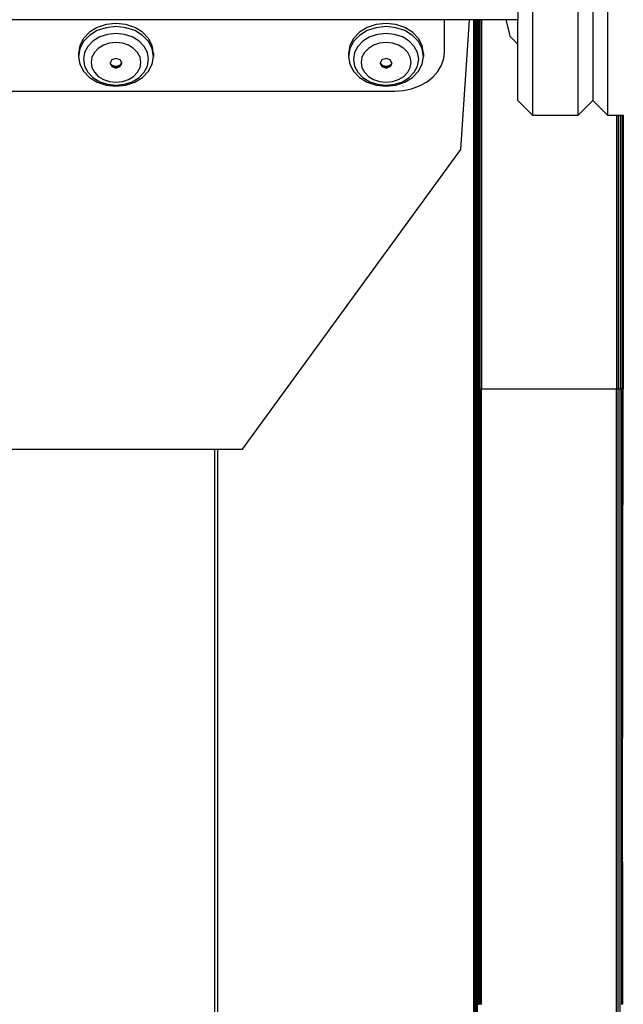
# Model space of a CAD drawing. Units: inches. Extents: x 5070 to 6060, y -3358 to -2722.
# Drawn here: x 5579 to 5591, y -3123 to -3103 of the extents above; entities that cross this region are included whole.
import ezdxf

# ---------------------------------------------------------------- set-up
doc = ezdxf.new("R2010")
doc.units = ezdxf.units.IN
doc.header["$MEASUREMENT"] = 0
doc.layers.add('VP-EQ', color=7, linetype='Continuous', true_color=0x8a3492, plot=False)
doc.styles.get("Standard").update_dxf_attribs({"font": 'arial.ttf'})
doc.dimstyles.get("Standard").update_dxf_attribs({"dimtxt": 14, "dimasz": 20, "dimexe": 20, "dimexo": 50, "dimgap": 20, "dimtad": 0, "dimdec": 0, "dimzin": 0, "dimdsep": 46, "dimtxsty": 'Standard', "dimcen": -0.09, "dimadec": 0, "dimazin": 0, "dimtfac": 1, "dimtdec": 4, "dimtofl": 0, "dimtmove": 0, "dimatfit": 3, "dimfxl": 70, "dimfxlon": 1, "dimtolj": 1, "dimtzin": 0, "dimarcsym": 0})

# ---------------------------------------------------------------- blocks, each defined once
blk = doc.blocks.new('RB2856')
at = {"layer": 'VP-EQ', "color": 0}
for p, q in [((5190.975, -3336.454), (5190.975, -3329.954)), ((5191.875, -3329.954), (5191.875, -3336.454)), ((5192.475, -3336.454), (5192.475, -3329.954)), ((5192.175, -3330.254), (5192.175, -3336.154)), ((5190.675, -3331.85), (5190.675, -3334.536)), ((5189.207, -3334.536), (5176.257, -3334.536)), ((5182.263, -3334.694), (5182.108, -3334.788)), ((5182.444, -3334.635), (5182.263, -3334.694)), ((5182.444, -3334.696), (5182.263, -3334.755)), ((5182.638, -3334.614), (5182.444, -3334.635)), ((5182.638, -3334.675), (5182.444, -3334.696)), ((5182.832, -3334.635), (5182.638, -3334.614)), ((5182.832, -3334.696), (5182.638, -3334.675)), ((5183.013, -3334.694), (5182.832, -3334.635)), ((5183.013, -3334.755), (5182.832, -3334.696)), ((5183.169, -3334.788), (5183.013, -3334.694)), ((5187.663, -3334.694), (5187.508, -3334.788)), ((5187.844, -3334.635), (5187.663, -3334.694)), ((5187.844, -3334.696), (5187.663, -3334.755)), ((5188.038, -3334.614), (5187.844, -3334.635)), ((5188.038, -3334.675), (5187.844, -3334.696)), ((5188.232, -3334.635), (5188.038, -3334.614)), ((5188.232, -3334.696), (5188.038, -3334.675)), ((5188.413, -3334.694), (5188.232, -3334.635)), ((5188.413, -3334.755), (5188.232, -3334.696)), ((5188.569, -3334.788), (5188.413, -3334.694)), ((5189.705, -3334.536), (5189.207, -3334.536)), ((5189.207, -3335.175), (5189.207, -3334.536)), ((5189.532, -3337.129), (5189.705, -3334.536)), ((5189.794, -3334.536), (5189.705, -3334.536)), ((5189.794, -3334.536), (5189.794, -3341.919)), ((5189.796, -3341.917), (5189.794, -3334.536)), ((5189.799, -3334.536), (5189.794, -3334.536)), ((5189.796, -3341.917), (5189.799, -3334.536)), ((5189.799, -3341.919), (5189.799, -3334.536)), ((5189.806, -3334.536), (5189.799, -3334.536)), ((5189.802, -3341.917), (5189.802, -3334.536)), ((5189.806, -3341.919), (5189.806, -3334.536)), ((5189.812, -3334.536), (5189.806, -3334.536)), ((5189.809, -3341.917), (5189.808, -3334.536)), ((5189.811, -3341.919), (5189.812, -3334.536)), ((5189.829, -3334.536), (5189.812, -3334.536)), ((5189.829, -3341.919), (5189.829, -3334.536)), ((5189.834, -3334.536), (5189.829, -3334.536)), ((5189.833, -3341.919), (5189.834, -3334.536)), ((5189.838, -3334.536), (5189.834, -3334.536)), ((5189.838, -3341.919), (5189.838, -3334.536)), ((5189.846, -3334.536), (5189.838, -3334.536)), ((5189.847, -3341.919), (5189.846, -3334.536)), ((5189.858, -3334.536), (5189.846, -3334.536)), ((5189.856, -3341.919), (5189.858, -3334.536)), ((5189.875, -3334.536), (5189.858, -3334.536)), ((5189.875, -3335.076), (5189.875, -3334.536)), ((5189.889, -3334.536), (5189.875, -3334.536)), ((5189.889, -3334.536), (5189.893, -3334.828)), ((5189.889, -3334.937), (5189.889, -3334.536)), ((5189.905, -3334.536), (5189.889, -3334.536)), ((5189.909, -3334.919), (5189.905, -3334.536)), ((5189.909, -3334.536), (5189.905, -3334.536)), ((5189.909, -3334.919), (5189.909, -3334.536)), ((5189.923, -3334.536), (5189.909, -3334.536)), ((5189.92, -3341.919), (5189.923, -3334.536)), ((5189.944, -3334.536), (5189.923, -3334.536)), ((5189.944, -3334.536), (5189.944, -3341.919)), ((5190.438, -3334.536), (5189.944, -3334.536)), ((5190.529, -3334.879), (5190.438, -3334.536)), ((5190.675, -3334.536), (5190.438, -3334.536)), ((5190.675, -3335.025), (5190.675, -3334.536)), ((5182.108, -3334.788), (5181.989, -3334.911)), ((5182.108, -3334.849), (5181.989, -3334.972)), ((5182.263, -3334.755), (5182.108, -3334.849)), ((5182.312, -3334.881), (5182.177, -3334.963)), ((5182.469, -3334.829), (5182.312, -3334.881)), ((5182.638, -3334.811), (5182.469, -3334.829)), ((5182.807, -3334.829), (5182.638, -3334.811)), ((5182.965, -3334.881), (5182.807, -3334.829)), ((5183.1, -3334.963), (5182.965, -3334.881)), ((5183.169, -3334.849), (5183.013, -3334.755)), ((5183.288, -3334.911), (5183.169, -3334.788)), ((5183.288, -3334.972), (5183.169, -3334.849)), ((5187.508, -3334.788), (5187.389, -3334.911)), ((5187.508, -3334.849), (5187.389, -3334.972)), ((5187.663, -3334.755), (5187.508, -3334.849)), ((5187.712, -3334.881), (5187.577, -3334.963)), ((5187.869, -3334.829), (5187.712, -3334.881)), ((5188.038, -3334.811), (5187.869, -3334.829)), ((5188.207, -3334.829), (5188.038, -3334.811)), ((5188.365, -3334.881), (5188.207, -3334.829)), ((5188.5, -3334.963), (5188.365, -3334.881)), ((5188.569, -3334.849), (5188.413, -3334.755)), ((5188.688, -3334.911), (5188.569, -3334.788)), ((5188.688, -3334.972), (5188.569, -3334.849)), ((5189.893, -3334.828), (5189.889, -3334.937)), ((5190.675, -3335.025), (5190.529, -3334.879)), ((5181.914, -3335.055), (5181.888, -3335.209)), ((5181.989, -3334.911), (5181.914, -3335.055)), ((5181.989, -3334.972), (5181.914, -3335.116)), ((5182.073, -3335.07), (5182.008, -3335.195)), ((5182.177, -3334.963), (5182.073, -3335.07)), ((5182.389, -3335.047), (5182.285, -3335.11)), ((5182.509, -3335.007), (5182.389, -3335.047)), ((5182.638, -3334.994), (5182.509, -3335.007)), ((5182.767, -3335.007), (5182.638, -3334.994)), ((5182.888, -3335.047), (5182.767, -3335.007)), ((5182.991, -3335.11), (5182.888, -3335.047)), ((5183.203, -3335.07), (5183.1, -3334.963)), ((5183.269, -3335.195), (5183.203, -3335.07)), ((5183.363, -3335.055), (5183.288, -3334.911)), ((5183.363, -3335.116), (5183.288, -3334.972)), ((5183.388, -3335.209), (5183.363, -3335.055)), ((5187.314, -3335.055), (5187.288, -3335.209)), ((5187.389, -3334.911), (5187.314, -3335.055)), ((5187.389, -3334.972), (5187.314, -3335.116)), ((5187.473, -3335.07), (5187.408, -3335.195)), ((5187.577, -3334.963), (5187.473, -3335.07)), ((5187.789, -3335.047), (5187.685, -3335.11)), ((5187.909, -3335.007), (5187.789, -3335.047)), ((5188.038, -3334.994), (5187.909, -3335.007)), ((5188.167, -3335.007), (5188.038, -3334.994)), ((5188.288, -3335.047), (5188.167, -3335.007)), ((5188.391, -3335.11), (5188.288, -3335.047)), ((5188.603, -3335.07), (5188.5, -3334.963)), ((5188.669, -3335.195), (5188.603, -3335.07)), ((5188.763, -3335.055), (5188.688, -3334.911)), ((5188.763, -3335.116), (5188.688, -3334.972)), ((5188.788, -3335.209), (5188.763, -3335.055)), ((5189.888, -3334.947), (5189.875, -3335.076)), ((5189.875, -3335.234), (5189.875, -3335.076)), ((5189.889, -3334.937), (5189.888, -3334.947)), ((5189.889, -3335.132), (5189.888, -3334.947)), ((5189.905, -3334.966), (5189.889, -3335.132)), ((5189.905, -3334.966), (5189.907, -3334.946)), ((5189.905, -3341.919), (5189.905, -3334.966)), ((5189.909, -3341.919), (5189.905, -3334.966)), ((5189.909, -3334.919), (5189.907, -3334.946)), ((5190.675, -3336.154), (5190.675, -3335.025)), ((5181.914, -3335.116), (5181.888, -3335.27)), ((5181.888, -3335.209), (5181.888, -3335.27)), ((5181.888, -3335.27), (5181.914, -3335.423)), ((5182.008, -3335.195), (5181.986, -3335.328)), ((5182.156, -3335.287), (5182.139, -3335.389)), ((5182.206, -3335.192), (5182.156, -3335.287)), ((5182.285, -3335.11), (5182.206, -3335.192)), ((5183.071, -3335.192), (5182.991, -3335.11)), ((5183.121, -3335.287), (5183.071, -3335.192)), ((5183.138, -3335.389), (5183.121, -3335.287)), ((5183.291, -3335.328), (5183.269, -3335.195)), ((5183.388, -3335.27), (5183.363, -3335.116)), ((5183.363, -3335.423), (5183.388, -3335.27)), ((5183.388, -3335.209), (5183.388, -3335.27)), ((5187.314, -3335.116), (5187.288, -3335.27)), ((5187.288, -3335.209), (5187.288, -3335.27)), ((5187.288, -3335.27), (5187.314, -3335.423)), ((5187.408, -3335.195), (5187.386, -3335.328)), ((5187.556, -3335.287), (5187.539, -3335.389)), ((5187.606, -3335.192), (5187.556, -3335.287)), ((5187.685, -3335.11), (5187.606, -3335.192)), ((5188.471, -3335.192), (5188.391, -3335.11)), ((5188.521, -3335.287), (5188.471, -3335.192)), ((5188.538, -3335.389), (5188.521, -3335.287)), ((5188.691, -3335.328), (5188.669, -3335.195)), ((5188.788, -3335.27), (5188.763, -3335.116)), ((5188.763, -3335.423), (5188.788, -3335.27)), ((5188.788, -3335.209), (5188.788, -3335.27)), ((5189.192, -3335.312), (5189.207, -3335.175)), ((5189.882, -3335.198), (5189.875, -3335.234)), ((5189.876, -3341.919), (5189.875, -3335.234)), ((5189.882, -3335.198), (5189.889, -3335.132)), ((5189.886, -3341.919), (5189.889, -3335.132)), ((5181.914, -3335.423), (5181.989, -3335.567)), ((5181.986, -3335.328), (5182.008, -3335.462)), ((5182.008, -3335.462), (5182.073, -3335.587)), ((5182.139, -3335.389), (5182.156, -3335.492)), ((5182.524, -3335.399), (5182.519, -3335.408)), ((5182.519, -3335.408), (5182.533, -3335.436)), ((5182.554, -3335.341), (5182.524, -3335.399)), ((5182.524, -3335.399), (5182.545, -3335.44)), ((5182.533, -3335.436), (5182.545, -3335.44)), ((5182.533, -3335.436), (5182.539, -3335.446)), ((5182.554, -3335.456), (5182.539, -3335.446)), ((5182.539, -3335.446), (5182.546, -3335.461)), ((5182.545, -3335.44), (5182.638, -3335.472)), ((5182.545, -3335.44), (5182.554, -3335.456)), ((5182.552, -3335.463), (5182.546, -3335.461)), ((5182.552, -3335.463), (5182.554, -3335.475)), ((5182.638, -3335.314), (5182.554, -3335.341)), ((5182.554, -3335.456), (5182.586, -3335.467)), ((5182.554, -3335.475), (5182.638, -3335.503)), ((5182.638, -3335.472), (5182.586, -3335.467)), ((5182.586, -3335.467), (5182.638, -3335.484)), ((5182.723, -3335.341), (5182.638, -3335.314)), ((5182.638, -3335.472), (5182.731, -3335.44)), ((5182.691, -3335.467), (5182.638, -3335.472)), ((5182.638, -3335.484), (5182.691, -3335.467)), ((5182.638, -3335.503), (5182.723, -3335.475)), ((5182.691, -3335.467), (5182.723, -3335.456)), ((5182.725, -3335.463), (5182.691, -3335.467)), ((5182.753, -3335.399), (5182.723, -3335.341)), ((5182.723, -3335.456), (5182.731, -3335.44)), ((5182.723, -3335.456), (5182.738, -3335.446)), ((5182.723, -3335.475), (5182.725, -3335.463)), ((5182.73, -3335.461), (5182.725, -3335.463)), ((5182.73, -3335.461), (5182.738, -3335.446)), ((5182.731, -3335.44), (5182.753, -3335.399)), ((5182.731, -3335.44), (5182.743, -3335.436)), ((5182.738, -3335.446), (5182.743, -3335.436)), ((5182.743, -3335.436), (5182.758, -3335.408)), ((5182.758, -3335.408), (5182.753, -3335.399)), ((5183.121, -3335.492), (5183.138, -3335.389)), ((5183.203, -3335.587), (5183.269, -3335.462)), ((5183.269, -3335.462), (5183.291, -3335.328)), ((5183.288, -3335.567), (5183.363, -3335.423)), ((5187.314, -3335.423), (5187.389, -3335.567)), ((5187.386, -3335.328), (5187.408, -3335.462)), ((5187.408, -3335.462), (5187.473, -3335.587)), ((5187.539, -3335.389), (5187.556, -3335.492)), ((5187.924, -3335.399), (5187.919, -3335.408)), ((5187.919, -3335.408), (5187.933, -3335.436)), ((5187.954, -3335.341), (5187.924, -3335.399)), ((5187.924, -3335.399), (5187.945, -3335.44)), ((5187.933, -3335.436), (5187.945, -3335.44)), ((5187.933, -3335.436), (5187.939, -3335.446)), ((5187.954, -3335.456), (5187.939, -3335.446)), ((5187.939, -3335.446), (5187.946, -3335.461)), ((5187.945, -3335.44), (5188.038, -3335.472)), ((5187.945, -3335.44), (5187.954, -3335.456)), ((5187.952, -3335.463), (5187.946, -3335.461)), ((5187.952, -3335.463), (5187.954, -3335.475)), ((5188.038, -3335.314), (5187.954, -3335.341)), ((5187.954, -3335.456), (5187.986, -3335.467)), ((5187.954, -3335.475), (5188.038, -3335.503)), ((5188.038, -3335.472), (5187.986, -3335.467)), ((5187.986, -3335.467), (5188.038, -3335.484)), ((5188.123, -3335.341), (5188.038, -3335.314)), ((5188.038, -3335.472), (5188.131, -3335.44)), ((5188.091, -3335.467), (5188.038, -3335.472)), ((5188.038, -3335.484), (5188.091, -3335.467)), ((5188.038, -3335.503), (5188.123, -3335.475)), ((5188.091, -3335.467), (5188.123, -3335.456)), ((5188.125, -3335.463), (5188.091, -3335.467)), ((5188.153, -3335.399), (5188.123, -3335.341)), ((5188.123, -3335.456), (5188.131, -3335.44)), ((5188.123, -3335.456), (5188.138, -3335.446)), ((5188.123, -3335.475), (5188.125, -3335.463)), ((5188.13, -3335.461), (5188.125, -3335.463)), ((5188.13, -3335.461), (5188.138, -3335.446)), ((5188.131, -3335.44), (5188.153, -3335.399)), ((5188.131, -3335.44), (5188.143, -3335.436)), ((5188.138, -3335.446), (5188.143, -3335.436)), ((5188.143, -3335.436), (5188.158, -3335.408)), ((5188.158, -3335.408), (5188.153, -3335.399)), ((5188.521, -3335.492), (5188.538, -3335.389)), ((5188.603, -3335.587), (5188.669, -3335.462)), ((5188.669, -3335.462), (5188.691, -3335.328)), ((5188.688, -3335.567), (5188.763, -3335.423)), ((5189.073, -3335.571), (5189.146, -3335.446)), ((5189.146, -3335.446), (5189.192, -3335.312)), ((5181.989, -3335.567), (5182.108, -3335.69)), ((5182.073, -3335.587), (5182.177, -3335.694)), ((5182.156, -3335.492), (5182.206, -3335.587)), ((5182.206, -3335.587), (5182.285, -3335.669)), ((5182.285, -3335.669), (5182.389, -3335.732)), ((5182.888, -3335.732), (5182.991, -3335.669)), ((5182.991, -3335.669), (5183.071, -3335.587)), ((5183.071, -3335.587), (5183.121, -3335.492)), ((5183.1, -3335.694), (5183.203, -3335.587)), ((5183.169, -3335.69), (5183.288, -3335.567)), ((5187.389, -3335.567), (5187.508, -3335.69)), ((5187.473, -3335.587), (5187.577, -3335.694)), ((5187.556, -3335.492), (5187.606, -3335.587)), ((5187.606, -3335.587), (5187.685, -3335.669)), ((5187.685, -3335.669), (5187.789, -3335.732)), ((5188.288, -3335.732), (5188.391, -3335.669)), ((5188.391, -3335.669), (5188.471, -3335.587)), ((5188.471, -3335.587), (5188.521, -3335.492)), ((5188.5, -3335.694), (5188.603, -3335.587)), ((5188.569, -3335.69), (5188.688, -3335.567)), ((5188.85, -3335.782), (5188.973, -3335.684)), ((5188.973, -3335.684), (5189.073, -3335.571)), ((5182.108, -3335.69), (5182.263, -3335.784)), ((5182.177, -3335.694), (5182.312, -3335.776)), ((5182.263, -3335.784), (5182.444, -3335.843)), ((5182.312, -3335.776), (5182.469, -3335.828)), ((5182.389, -3335.732), (5182.509, -3335.772)), ((5182.444, -3335.843), (5182.638, -3335.864)), ((5182.469, -3335.828), (5182.638, -3335.845)), ((5182.509, -3335.772), (5182.638, -3335.785)), ((5182.638, -3335.785), (5182.767, -3335.772)), ((5182.638, -3335.845), (5182.807, -3335.828)), ((5182.638, -3335.864), (5182.832, -3335.843)), ((5182.767, -3335.772), (5182.888, -3335.732)), ((5182.807, -3335.828), (5182.965, -3335.776)), ((5182.832, -3335.843), (5183.013, -3335.784)), ((5182.965, -3335.776), (5183.1, -3335.694)), ((5183.013, -3335.784), (5183.169, -3335.69)), ((5187.508, -3335.69), (5187.663, -3335.784)), ((5187.577, -3335.694), (5187.712, -3335.776)), ((5187.663, -3335.784), (5187.844, -3335.843)), ((5187.712, -3335.776), (5187.869, -3335.828)), ((5187.789, -3335.732), (5187.909, -3335.772)), ((5187.844, -3335.843), (5188.038, -3335.864)), ((5187.869, -3335.828), (5188.038, -3335.845)), ((5187.909, -3335.772), (5188.038, -3335.785)), ((5188.038, -3335.785), (5188.167, -3335.772)), ((5188.038, -3335.845), (5188.207, -3335.828)), ((5188.038, -3335.864), (5188.232, -3335.843)), ((5188.167, -3335.772), (5188.288, -3335.732)), ((5188.207, -3335.828), (5188.365, -3335.776)), ((5188.232, -3335.843), (5188.413, -3335.784)), ((5188.365, -3335.776), (5188.5, -3335.694)), ((5188.38, -3335.863), (5188.38, -3335.859)), ((5188.413, -3335.784), (5188.569, -3335.69)), ((5188.549, -3335.92), (5188.707, -3335.861)), ((5188.707, -3335.861), (5188.85, -3335.782)), ((5177.257, -3335.967), (5188.207, -3335.967)), ((5188.207, -3335.967), (5188.38, -3335.955)), ((5188.38, -3335.955), (5188.549, -3335.92)), ((5190.975, -3336.454), (5190.675, -3336.154)), ((5192.175, -3336.154), (5191.875, -3336.454)), ((5192.475, -3336.454), (5192.175, -3336.154)), ((5191.875, -3336.454), (5190.975, -3336.454)), ((5192.644, -3336.454), (5192.475, -3336.454)), ((5192.644, -3336.454), (5192.644, -3341.919)), ((5192.683, -3336.454), (5192.644, -3336.454)), ((5192.683, -3336.454), (5192.683, -3341.919)), ((5192.719, -3336.454), (5192.683, -3336.454)), ((5192.719, -3336.454), (5192.719, -3341.919)), ((5192.75, -3336.454), (5192.719, -3336.454)), ((5192.75, -3336.454), (5192.75, -3341.919)), ((5192.755, -3336.454), (5192.75, -3336.454)), ((5192.755, -3336.454), (5192.756, -3341.919)), ((5192.759, -3336.454), (5192.755, -3336.454)), ((5192.759, -3336.454), (5192.76, -3341.919)), ((5192.763, -3336.454), (5192.759, -3336.454)), ((5192.763, -3336.454), (5192.762, -3341.917)), ((5192.767, -3336.454), (5192.763, -3336.454)), ((5192.767, -3336.454), (5192.766, -3341.919)), ((5192.774, -3336.454), (5192.767, -3336.454)), ((5192.774, -3336.454), (5192.774, -3341.919)), ((5192.78, -3336.454), (5192.774, -3336.454)), ((5192.78, -3336.454), (5192.781, -3341.919)), ((5192.785, -3336.454), (5192.78, -3336.454)), ((5185.165, -3343.126), (5189.532, -3337.129)), ((5189.799, -3341.919), (5189.794, -3341.919)), ((5189.794, -3362.418), (5189.794, -3341.919)), ((5189.799, -3341.919), (5189.794, -3362.418)), ((5189.799, -3341.919), (5189.796, -3341.917)), ((5189.806, -3341.919), (5189.799, -3341.919)), ((5189.799, -3341.919), (5189.805, -3362.418)), ((5189.802, -3341.917), (5189.809, -3341.917)), ((5189.806, -3341.919), (5189.805, -3362.418)), ((5189.811, -3341.919), (5189.805, -3362.418)), ((5189.811, -3341.919), (5189.806, -3341.919)), ((5189.811, -3341.919), (5189.813, -3362.418)), ((5189.811, -3341.919), (5189.829, -3341.919)), ((5189.829, -3341.919), (5189.824, -3362.444)), ((5189.829, -3341.919), (5189.833, -3341.919)), ((5189.833, -3341.919), (5189.837, -3362.443)), ((5189.833, -3341.919), (5189.838, -3341.919)), ((5189.838, -3341.919), (5189.837, -3362.443)), ((5189.847, -3341.919), (5189.837, -3362.443)), ((5189.847, -3341.919), (5189.838, -3341.919)), ((5189.847, -3341.919), (5189.856, -3341.919)), ((5189.856, -3341.919), (5189.868, -3362.418)), ((5189.876, -3341.919), (5189.856, -3341.919)), ((5189.876, -3341.919), (5189.872, -3351.232)), ((5189.876, -3341.919), (5189.886, -3341.919)), ((5189.886, -3341.919), (5189.905, -3341.919)), ((5189.886, -3341.919), (5189.894, -3351.232)), ((5189.909, -3341.919), (5189.905, -3341.919)), ((5189.905, -3341.919), (5189.907, -3351.232)), ((5189.909, -3341.919), (5189.907, -3351.232)), ((5189.909, -3341.919), (5189.92, -3341.919)), ((5189.92, -3341.919), (5189.944, -3341.919)), ((5189.92, -3341.919), (5189.931, -3351.232)), ((5189.944, -3341.919), (5192.644, -3341.919)), ((5189.944, -3351.232), (5189.944, -3341.919)), ((5192.643, -3362.49), (5192.644, -3341.919)), ((5192.644, -3341.919), (5192.683, -3341.919)), ((5192.682, -3362.49), (5192.683, -3341.919)), ((5192.683, -3341.919), (5192.719, -3341.919)), ((5192.718, -3362.49), (5192.719, -3341.919)), ((5192.719, -3341.919), (5192.75, -3341.919)), ((5192.756, -3341.919), (5192.75, -3341.919)), ((5192.75, -3351.232), (5192.75, -3341.919)), ((5192.75, -3351.232), (5192.76, -3341.919)), ((5192.75, -3351.232), (5192.756, -3341.919)), ((5192.762, -3341.917), (5192.756, -3341.919)), ((5192.76, -3341.919), (5192.756, -3341.919)), ((5192.76, -3341.919), (5192.766, -3341.919)), ((5192.769, -3351.232), (5192.76, -3341.919)), ((5192.766, -3341.919), (5192.762, -3341.917)), ((5192.766, -3341.919), (5192.774, -3341.919)), ((5192.769, -3351.232), (5192.766, -3341.919)), ((5192.769, -3351.232), (5192.774, -3341.919)), ((5192.769, -3351.232), (5192.781, -3341.919)), ((5192.774, -3341.919), (5192.781, -3341.919)), ((5192.781, -3341.919), (5192.785, -3341.919)), ((5180.298, -3343.126), (5184.618, -3343.126)), ((5184.618, -3362.418), (5184.618, -3343.126)), ((5184.618, -3343.126), (5184.675, -3343.126)), ((5184.675, -3362.418), (5184.675, -3343.126)), ((5184.675, -3343.126), (5185.165, -3343.126)), ((5189.872, -3351.232), (5189.894, -3351.232)), ((5189.872, -3351.232), (5189.872, -3351.237)), ((5189.872, -3351.237), (5189.894, -3351.237)), ((5189.872, -3351.237), (5189.872, -3351.243)), ((5189.894, -3351.232), (5189.907, -3351.232)), ((5189.894, -3351.232), (5189.894, -3351.237)), ((5189.894, -3351.237), (5189.907, -3351.237)), ((5189.894, -3351.237), (5189.894, -3351.243)), ((5189.907, -3351.232), (5189.907, -3351.237)), ((5189.907, -3351.237), (5189.907, -3351.243)), ((5189.931, -3351.232), (5189.944, -3351.232)), ((5189.931, -3351.232), (5189.931, -3351.237)), ((5189.931, -3351.237), (5189.944, -3351.237)), ((5189.931, -3351.237), (5189.931, -3351.243)), ((5189.944, -3351.237), (5189.944, -3351.232)), ((5189.944, -3351.243), (5189.944, -3351.237)), ((5192.75, -3351.237), (5192.75, -3351.232)), ((5192.769, -3351.232), (5192.75, -3351.232)), ((5192.75, -3351.242), (5192.75, -3351.237)), ((5192.769, -3351.237), (5192.75, -3351.237)), ((5192.766, -3351.242), (5192.769, -3351.237)), ((5192.769, -3351.232), (5192.774, -3351.232)), ((5192.769, -3351.237), (5192.769, -3351.232)), ((5192.769, -3351.237), (5192.774, -3351.237)), ((5189.872, -3351.382), (5189.871, -3354.082)), ((5189.872, -3351.243), (5189.894, -3351.243)), ((5189.872, -3351.243), (5189.872, -3351.252)), ((5189.872, -3351.252), (5189.894, -3351.252)), ((5189.872, -3351.252), (5189.872, -3351.257)), ((5189.872, -3351.257), (5189.894, -3351.257)), ((5189.872, -3351.257), (5189.872, -3351.262)), ((5189.872, -3351.262), (5189.894, -3351.262)), ((5189.872, -3351.262), (5189.872, -3351.276)), ((5189.872, -3351.276), (5189.895, -3351.276)), ((5189.872, -3351.276), (5189.872, -3351.281)), ((5189.872, -3351.281), (5189.895, -3351.281)), ((5189.872, -3351.281), (5189.872, -3351.295)), ((5189.895, -3351.299), (5189.872, -3351.295)), ((5189.872, -3351.295), (5189.872, -3351.299)), ((5189.872, -3351.299), (5189.895, -3351.303)), ((5189.872, -3351.299), (5189.872, -3351.303)), ((5189.895, -3351.303), (5189.872, -3351.303)), ((5189.872, -3351.303), (5189.872, -3351.311)), ((5189.872, -3351.311), (5189.895, -3351.311)), ((5189.872, -3351.311), (5189.872, -3351.332)), ((5189.872, -3351.332), (5189.895, -3351.332)), ((5189.872, -3351.332), (5189.872, -3351.345)), ((5189.872, -3351.345), (5189.895, -3351.345)), ((5189.872, -3351.345), (5189.872, -3351.368)), ((5189.872, -3351.368), (5189.895, -3351.368)), ((5189.872, -3351.368), (5189.872, -3351.382)), ((5189.895, -3351.382), (5189.872, -3351.382)), ((5189.894, -3351.243), (5189.907, -3351.243)), ((5189.894, -3351.243), (5189.894, -3351.252)), ((5189.894, -3351.252), (5189.907, -3351.252)), ((5189.894, -3351.252), (5189.894, -3351.257)), ((5189.894, -3351.257), (5189.907, -3351.257)), ((5189.894, -3351.257), (5189.894, -3351.262)), ((5189.894, -3351.262), (5189.907, -3351.262)), ((5189.894, -3351.262), (5189.895, -3351.276)), ((5189.895, -3351.276), (5189.907, -3351.276)), ((5189.895, -3351.276), (5189.895, -3351.281)), ((5189.895, -3351.281), (5189.907, -3351.281)), ((5189.895, -3351.281), (5189.895, -3351.299)), ((5189.907, -3351.295), (5189.895, -3351.299)), ((5189.895, -3351.303), (5189.907, -3351.299)), ((5189.895, -3351.299), (5189.895, -3351.303)), ((5189.907, -3351.303), (5189.895, -3351.303)), ((5189.895, -3351.303), (5189.895, -3351.311)), ((5189.895, -3351.311), (5189.907, -3351.311)), ((5189.895, -3351.311), (5189.895, -3351.332)), ((5189.895, -3351.332), (5189.907, -3351.332)), ((5189.895, -3351.332), (5189.895, -3351.345)), ((5189.895, -3351.345), (5189.907, -3351.345)), ((5189.895, -3351.345), (5189.895, -3351.368)), ((5189.895, -3351.368), (5189.907, -3351.368)), ((5189.895, -3351.368), (5189.895, -3351.382)), ((5189.907, -3351.382), (5189.895, -3351.382)), ((5189.895, -3351.382), (5189.897, -3354.082)), ((5189.907, -3351.382), (5189.906, -3354.082)), ((5189.907, -3351.243), (5189.907, -3351.252)), ((5189.907, -3351.252), (5189.907, -3351.257)), ((5189.907, -3351.257), (5189.907, -3351.262)), ((5189.907, -3351.262), (5189.907, -3351.276)), ((5189.907, -3351.276), (5189.907, -3351.281)), ((5189.907, -3351.281), (5189.907, -3351.295)), ((5189.907, -3351.295), (5189.907, -3351.299)), ((5189.907, -3351.299), (5189.907, -3351.303)), ((5189.907, -3351.303), (5189.907, -3351.311)), ((5189.907, -3351.311), (5189.907, -3351.332)), ((5189.907, -3351.332), (5189.907, -3351.345)), ((5189.907, -3351.345), (5189.907, -3351.368)), ((5189.907, -3351.368), (5189.907, -3351.382)), ((5189.931, -3351.243), (5189.944, -3351.243)), ((5189.931, -3351.243), (5189.931, -3351.252)), ((5189.931, -3351.252), (5189.944, -3351.252)), ((5189.931, -3351.252), (5189.931, -3351.257)), ((5189.931, -3351.257), (5189.944, -3351.257)), ((5189.931, -3351.257), (5189.931, -3351.262)), ((5189.931, -3351.262), (5189.944, -3351.262)), ((5189.931, -3351.262), (5189.931, -3351.276)), ((5189.931, -3351.276), (5189.944, -3351.276)), ((5189.931, -3351.276), (5189.931, -3351.281)), ((5189.931, -3351.281), (5189.944, -3351.281)), ((5189.931, -3351.281), (5189.931, -3351.295)), ((5189.944, -3351.295), (5189.931, -3351.295)), ((5189.931, -3351.295), (5189.931, -3351.299)), ((5189.931, -3351.299), (5189.944, -3351.299)), ((5189.931, -3351.299), (5189.931, -3351.303)), ((5189.944, -3351.303), (5189.931, -3351.303)), ((5189.931, -3351.303), (5189.931, -3351.311)), ((5189.931, -3351.311), (5189.944, -3351.311)), ((5189.931, -3351.311), (5189.931, -3351.332)), ((5189.931, -3351.332), (5189.944, -3351.332)), ((5189.931, -3351.332), (5189.931, -3351.345)), ((5189.931, -3351.345), (5189.944, -3351.345)), ((5189.931, -3351.345), (5189.931, -3351.368)), ((5189.931, -3351.368), (5189.944, -3351.368)), ((5189.931, -3351.368), (5189.931, -3351.382)), ((5189.944, -3351.382), (5189.931, -3351.382)), ((5189.931, -3351.382), (5189.934, -3354.082)), ((5189.944, -3351.252), (5189.944, -3351.243)), ((5189.944, -3351.257), (5189.944, -3351.252)), ((5189.944, -3351.262), (5189.944, -3351.257)), ((5189.944, -3351.276), (5189.944, -3351.262)), ((5189.944, -3351.281), (5189.944, -3351.276)), ((5189.944, -3351.295), (5189.944, -3351.281)), ((5189.944, -3351.299), (5189.944, -3351.295)), ((5189.944, -3351.303), (5189.944, -3351.299)), ((5189.944, -3351.311), (5189.944, -3351.303)), ((5189.944, -3351.332), (5189.944, -3351.311)), ((5189.944, -3351.345), (5189.944, -3351.332)), ((5189.944, -3351.368), (5189.944, -3351.345)), ((5189.944, -3351.382), (5189.944, -3351.368)), ((5189.944, -3354.082), (5189.944, -3351.382)), ((5192.75, -3351.252), (5192.75, -3351.242)), ((5192.75, -3351.242), (5192.766, -3351.242)), ((5192.75, -3351.252), (5192.755, -3351.256)), ((5192.75, -3351.256), (5192.75, -3351.252)), ((5192.75, -3351.256), (5192.755, -3351.256)), ((5192.75, -3351.261), (5192.755, -3351.256)), ((5192.75, -3351.261), (5192.75, -3351.256)), ((5192.75, -3351.276), (5192.75, -3351.261)), ((5192.75, -3351.276), (5192.755, -3351.28)), ((5192.75, -3351.28), (5192.75, -3351.276)), ((5192.75, -3351.28), (5192.755, -3351.28)), ((5192.755, -3351.28), (5192.75, -3351.283)), ((5192.75, -3351.283), (5192.75, -3351.28)), ((5192.75, -3351.295), (5192.75, -3351.283)), ((5192.75, -3351.3), (5192.75, -3351.295)), ((5192.75, -3351.295), (5192.766, -3351.295)), ((5192.75, -3351.3), (5192.755, -3351.303)), ((5192.75, -3351.303), (5192.75, -3351.3)), ((5192.755, -3351.303), (5192.75, -3351.303)), ((5192.75, -3351.31), (5192.75, -3351.303)), ((5192.75, -3351.333), (5192.75, -3351.31)), ((5192.769, -3351.31), (5192.75, -3351.31)), ((5192.75, -3351.345), (5192.75, -3351.333)), ((5192.75, -3351.333), (5192.766, -3351.333)), ((5192.75, -3351.369), (5192.75, -3351.345)), ((5192.75, -3351.345), (5192.766, -3351.345)), ((5192.75, -3351.382), (5192.75, -3351.369)), ((5192.75, -3351.369), (5192.766, -3351.369)), ((5192.75, -3354.082), (5192.75, -3351.382)), ((5192.769, -3351.382), (5192.75, -3351.382)), ((5192.755, -3351.256), (5192.766, -3351.256)), ((5192.755, -3351.28), (5192.769, -3351.28)), ((5192.769, -3351.303), (5192.755, -3351.303)), ((5192.766, -3351.242), (5192.774, -3351.242)), ((5192.766, -3351.256), (5192.766, -3351.242)), ((5192.766, -3351.256), (5192.769, -3351.256)), ((5192.766, -3351.276), (5192.766, -3351.256)), ((5192.769, -3351.28), (5192.766, -3351.276)), ((5192.766, -3351.283), (5192.769, -3351.28)), ((5192.766, -3351.295), (5192.766, -3351.283)), ((5192.766, -3351.3), (5192.766, -3351.295)), ((5192.774, -3351.295), (5192.766, -3351.295)), ((5192.769, -3351.303), (5192.766, -3351.3)), ((5192.766, -3351.333), (5192.769, -3351.31)), ((5192.766, -3351.333), (5192.769, -3351.333)), ((5192.766, -3351.345), (5192.766, -3351.333)), ((5192.766, -3351.345), (5192.769, -3351.333)), ((5192.766, -3351.369), (5192.766, -3351.345)), ((5192.769, -3351.369), (5192.766, -3351.345)), ((5192.766, -3351.345), (5192.774, -3351.345)), ((5192.766, -3351.369), (5192.769, -3351.369)), ((5192.769, -3351.382), (5192.766, -3351.369)), ((5192.769, -3351.256), (5192.774, -3351.252)), ((5192.769, -3351.256), (5192.774, -3351.256)), ((5192.769, -3351.256), (5192.774, -3351.261)), ((5192.769, -3351.28), (5192.774, -3351.276)), ((5192.769, -3351.28), (5192.774, -3351.28)), ((5192.774, -3351.283), (5192.769, -3351.28)), ((5192.769, -3351.303), (5192.774, -3351.3)), ((5192.774, -3351.303), (5192.769, -3351.303)), ((5192.769, -3351.31), (5192.774, -3351.303)), ((5192.769, -3351.31), (5192.774, -3351.31)), ((5192.769, -3351.333), (5192.769, -3351.31)), ((5192.769, -3351.333), (5192.774, -3351.333)), ((5192.769, -3351.369), (5192.774, -3351.369)), ((5192.774, -3351.382), (5192.769, -3351.369)), ((5192.774, -3351.382), (5192.769, -3351.382)), ((5192.774, -3354.082), (5192.769, -3351.382)), ((5192.774, -3354.082), (5192.774, -3351.382)), ((5189.871, -3354.082), (5189.897, -3354.082)), ((5189.871, -3354.082), (5189.871, -3354.115)), ((5189.897, -3354.115), (5189.871, -3354.115)), ((5189.871, -3354.115), (5189.871, -3354.12)), ((5189.897, -3354.12), (5189.871, -3354.12)), ((5189.871, -3354.12), (5189.871, -3354.147)), ((5189.897, -3354.147), (5189.871, -3354.147)), ((5189.871, -3354.147), (5189.871, -3354.175)), ((5189.897, -3354.175), (5189.871, -3354.175)), ((5189.871, -3354.175), (5189.871, -3354.199)), ((5189.897, -3354.082), (5189.906, -3354.082)), ((5189.897, -3354.082), (5189.897, -3354.115)), ((5189.906, -3354.115), (5189.897, -3354.115)), ((5189.897, -3354.115), (5189.897, -3354.12)), ((5189.906, -3354.12), (5189.897, -3354.12)), ((5189.897, -3354.12), (5189.897, -3354.147)), ((5189.906, -3354.147), (5189.897, -3354.147)), ((5189.897, -3354.147), (5189.897, -3354.175)), ((5189.906, -3354.175), (5189.897, -3354.175)), ((5189.897, -3354.175), (5189.897, -3354.199)), ((5189.906, -3354.082), (5189.906, -3354.115)), ((5189.906, -3354.115), (5189.906, -3354.12)), ((5189.906, -3354.12), (5189.906, -3354.147)), ((5189.906, -3354.147), (5189.906, -3354.175)), ((5189.906, -3354.175), (5189.906, -3354.199)), ((5189.934, -3354.082), (5189.944, -3354.082)), ((5189.934, -3354.082), (5189.934, -3354.115)), ((5189.944, -3354.115), (5189.934, -3354.115)), ((5189.934, -3354.115), (5189.934, -3354.12)), ((5189.944, -3354.12), (5189.934, -3354.12)), ((5189.934, -3354.12), (5189.934, -3354.147)), ((5189.944, -3354.147), (5189.934, -3354.147)), ((5189.934, -3354.147), (5189.934, -3354.175)), ((5189.944, -3354.175), (5189.934, -3354.175)), ((5189.934, -3354.175), (5189.934, -3354.199)), ((5189.944, -3354.115), (5189.944, -3354.082)), ((5189.944, -3354.12), (5189.944, -3354.115)), ((5189.944, -3354.147), (5189.944, -3354.12)), ((5189.944, -3354.175), (5189.944, -3354.147)), ((5189.944, -3354.199), (5189.944, -3354.175)), ((5192.75, -3354.115), (5192.75, -3354.082)), ((5192.75, -3354.082), (5192.774, -3354.082)), ((5192.75, -3354.12), (5192.75, -3354.115)), ((5192.774, -3354.115), (5192.75, -3354.115)), ((5192.75, -3354.147), (5192.75, -3354.12)), ((5192.75, -3354.12), (5192.774, -3354.12)), ((5192.75, -3354.175), (5192.75, -3354.147)), ((5192.75, -3354.147), (5192.774, -3354.147)), ((5192.75, -3354.199), (5192.75, -3354.175)), ((5192.75, -3354.175), (5192.774, -3354.175)), ((5192.77, -3354.199), (5192.774, -3354.175)), ((5192.774, -3354.115), (5192.774, -3354.082)), ((5192.774, -3354.12), (5192.774, -3354.115)), ((5192.774, -3354.147), (5192.774, -3354.12)), ((5192.774, -3354.175), (5192.774, -3354.147)), ((5189.897, -3354.199), (5189.871, -3354.199)), ((5189.871, -3354.199), (5189.871, -3354.211)), ((5189.897, -3354.211), (5189.871, -3354.211)), ((5189.871, -3354.211), (5189.871, -3354.217)), ((5189.897, -3354.22), (5189.871, -3354.217)), ((5189.871, -3354.217), (5189.871, -3354.22)), ((5189.897, -3354.22), (5189.871, -3354.22)), ((5189.871, -3354.22), (5189.871, -3354.228)), ((5189.906, -3354.199), (5189.897, -3354.199)), ((5189.897, -3354.199), (5189.897, -3354.211)), ((5189.906, -3354.211), (5189.897, -3354.211)), ((5189.897, -3354.22), (5189.897, -3354.211)), ((5189.906, -3354.217), (5189.897, -3354.22)), ((5189.906, -3354.22), (5189.897, -3354.22)), ((5189.897, -3354.232), (5189.897, -3354.22)), ((5189.906, -3354.199), (5189.906, -3354.211)), ((5189.906, -3354.211), (5189.906, -3354.217)), ((5189.906, -3354.217), (5189.906, -3354.22)), ((5189.906, -3354.22), (5189.906, -3354.228)), ((5189.944, -3354.199), (5189.934, -3354.199)), ((5189.934, -3354.199), (5189.934, -3354.211)), ((5189.944, -3354.211), (5189.934, -3354.211)), ((5189.934, -3354.211), (5189.934, -3354.217)), ((5189.944, -3354.217), (5189.934, -3354.217)), ((5189.934, -3354.217), (5189.934, -3354.22)), ((5189.944, -3354.22), (5189.934, -3354.22)), ((5189.934, -3354.22), (5189.934, -3354.228)), ((5189.944, -3354.211), (5189.944, -3354.199)), ((5189.944, -3354.217), (5189.944, -3354.211)), ((5189.944, -3354.22), (5189.944, -3354.217)), ((5189.944, -3354.228), (5189.944, -3354.22)), ((5192.75, -3354.211), (5192.75, -3354.199)), ((5192.77, -3354.199), (5192.75, -3354.199)), ((5192.75, -3354.217), (5192.75, -3354.211)), ((5192.75, -3354.211), (5192.768, -3354.211)), ((5192.753, -3354.217), (5192.75, -3354.217)), ((5192.753, -3354.217), (5192.75, -3354.22)), ((5192.75, -3354.22), (5192.75, -3354.217)), ((5192.75, -3354.228), (5192.75, -3354.22)), ((5192.768, -3354.22), (5192.753, -3354.217)), ((5192.768, -3354.211), (5192.77, -3354.199)), ((5192.774, -3354.211), (5192.768, -3354.211)), ((5192.77, -3354.217), (5192.768, -3354.211)), ((5192.77, -3354.217), (5192.768, -3354.22)), ((5192.768, -3354.228), (5192.768, -3354.22)), ((5192.774, -3354.199), (5192.77, -3354.199)), ((5192.774, -3354.217), (5192.77, -3354.217)), ((5192.774, -3354.22), (5192.77, -3354.217))]:
    blk.add_line(p, q, dxfattribs=at)
blk = doc.blocks.new('*D186')
at = {"layer": 'Defpoints', "color": 0}
for p in [(5683.066, -3032.465), (5580.519, -3207.632), (5986.693, -3207.632)]:
    blk.add_point(p, dxfattribs=at)
at = {"layer": 'VP-EQ', "color": 0, "lineweight": -2}
for p, q in [((5916.693, -3032.465), (6006.693, -3032.465)), ((5986.693, -3052.465), (5986.693, -3089.798)), ((5986.693, -3187.632), (5986.693, -3159.478)), ((5916.693, -3207.632), (6006.693, -3207.632))]:
    blk.add_line(p, q, dxfattribs=at)
at = {"layer": 'VP-EQ', "color": 0}
for points in [[(5990.026, -3052.465), (5983.359, -3052.465), (5986.693, -3032.465)], [(5983.359, -3187.632), (5990.026, -3187.632), (5986.693, -3207.632)]]:
    blk.add_solid(points, dxfattribs=at)
at = {"layer": 'VP-EQ', "color": 0, "insert": (5986.693, -3124.638), "char_height": 14, "attachment_point": 5, "rotation": 90}
blk.add_mtext('\\A1;175', dxfattribs=at)
blk = doc.blocks.new('*D188')
at = {"layer": 'Defpoints', "color": 0}
for p in [(5535.229, -2792.607), (5740.001, -3133.157), (5535.229, -3163.857)]:
    blk.add_point(p, dxfattribs=at)
at = {"layer": 'VP-EQ', "color": 0, "lineweight": -2}
for p, q in [((5535.229, -2862.607), (5535.229, -2772.607)), ((5740.001, -2862.607), (5740.001, -2772.607)), ((5555.229, -2792.607), (5605.897, -2792.607)), ((5720.001, -2792.607), (5677.131, -2792.607))]:
    blk.add_line(p, q, dxfattribs=at)
at = {"layer": 'VP-EQ', "color": 0}
for points in [[(5555.229, -2789.274), (5555.229, -2795.94), (5535.229, -2792.607)], [(5720.001, -2795.94), (5720.001, -2789.274), (5740.001, -2792.607)]]:
    blk.add_solid(points, dxfattribs=at)
at = {"layer": 'VP-EQ', "color": 0, "insert": (5641.514, -2792.607), "char_height": 14, "attachment_point": 5}
blk.add_mtext('\\A1;205', dxfattribs=at)
blk = doc.blocks.new('*D189')
at = {"layer": 'Defpoints', "color": 0}
for p in [(5890.001, -2742.315), (5385.229, -3120.082), (5890.001, -3192.555)]:
    blk.add_point(p, dxfattribs=at)
at = {"layer": 'VP-EQ', "color": 0, "lineweight": -2}
for p, q in [((5385.229, -2812.315), (5385.229, -2722.315)), ((5890.001, -2812.315), (5890.001, -2722.315)), ((5405.229, -2742.315), (5602.117, -2742.315)), ((5870.001, -2742.315), (5673.113, -2742.315))]:
    blk.add_line(p, q, dxfattribs=at)
at = {"layer": 'VP-EQ', "color": 0}
for points in [[(5405.229, -2738.981), (5405.229, -2745.648), (5385.229, -2742.315)], [(5870.001, -2745.648), (5870.001, -2738.981), (5890.001, -2742.315)]]:
    blk.add_solid(points, dxfattribs=at)
at = {"layer": 'VP-EQ', "color": 0, "insert": (5637.615, -2742.315), "char_height": 14, "attachment_point": 5}
blk.add_mtext('\\A1;505', dxfattribs=at)
blk = doc.blocks.new('*D190')
at = {"layer": 'Defpoints', "color": 0}
for p in [(5688.269, -2882.465), (5579.169, -3357.632), (6039.901, -3357.632)]:
    blk.add_point(p, dxfattribs=at)
at = {"layer": 'VP-EQ', "color": 0, "lineweight": -2}
for p, q in [((5969.901, -2882.465), (6059.901, -2882.465)), ((6039.901, -2902.465), (6039.901, -3086.498)), ((6039.901, -3337.632), (6039.901, -3158.054)), ((5969.901, -3357.632), (6059.901, -3357.632))]:
    blk.add_line(p, q, dxfattribs=at)
at = {"layer": 'VP-EQ', "color": 0}
for points in [[(6043.234, -2902.465), (6036.568, -2902.465), (6039.901, -2882.465)], [(6036.568, -3337.632), (6043.234, -3337.632), (6039.901, -3357.632)]]:
    blk.add_solid(points, dxfattribs=at)
at = {"layer": 'VP-EQ', "color": 0, "insert": (6039.901, -3122.276), "char_height": 14, "attachment_point": 5, "rotation": 90}
blk.add_mtext('\\A1;475', dxfattribs=at)

msp = doc.modelspace()

# ---------------------------------------------------------------- block references
at = {"layer": 'VP-EQ', "color": 0}
msp.add_blockref('RB2856', (398.245, 231.149), dxfattribs=at)

# ---------------------------------------------------------------- dimensions: what is measured, and where the dimension line sits
for base, p1, p2, picture, middle in [((5890.001, -2742.315), (5385.229, -3120.082), (5890.001, -3192.555), '*D189', (5637.615, -2742.315)), ((5535.229, -2792.607), (5740.001, -3133.157), (5535.229, -3163.857), '*D188', (5641.514, -2792.607))]:
    dim = msp.add_linear_dim(base=base, p1=p1, p2=p2, dimstyle='Standard', dxfattribs=at)
    dim.commit()
    dim.dimension.update_dxf_attribs({"geometry": picture, "text_midpoint": middle, "dimtype": 160})
for base, p1, p2, picture, middle in [((6039.901, -3357.632), (5688.269, -2882.465), (5579.169, -3357.632), '*D190', (6039.901, -3122.276)), ((5986.693, -3207.632), (5683.066, -3032.465), (5580.519, -3207.632), '*D186', (5986.693, -3124.638))]:
    dim = msp.add_linear_dim(base=base, p1=p1, p2=p2, angle=90, dimstyle='Standard', dxfattribs=at)
    dim.commit()
    dim.dimension.update_dxf_attribs({"geometry": picture, "text_midpoint": middle, "dimtype": 160})

doc.saveas('drawing.dxf')
